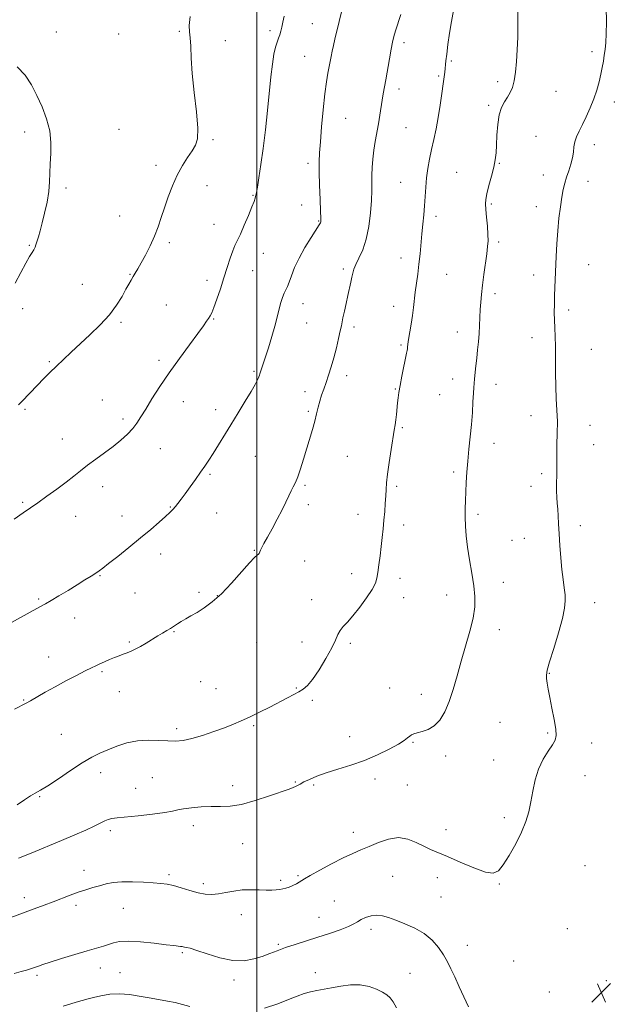
# Model space of a CAD drawing. Extents: x 2049800 to 2052700, y 347300 to 350200.
# Drawn here: x 2050901 to 2051150, y 349528 to 349941 of the extents above; entities that cross this region are included whole.
import ezdxf

# ---------------------------------------------------------------- set-up
doc = ezdxf.new("R2010")
doc.units = 0
doc.header["$MEASUREMENT"] = 0
for name, color, linetype, lineweight in [('32000', 7, 'Continuous', 0), ('DTM SPOT ELEVATION', 2, 'Continuous', 13), ('INDEX CONTOUR', 41, 'Continuous', 13), ('INTERMEDIATE CONTOUR', 44, 'Continuous', 0), ('SPOT ELEVATION', 7, 'Continuous', 0)]:
    doc.layers.add(name, color=color, linetype=linetype, lineweight=lineweight)

# ---------------------------------------------------------------- blocks, each defined once
blk = doc.blocks.new('SPOT')
at = {"layer": 'SPOT ELEVATION'}
for p, q in [((-3.91, -3.91), (3.82, 3.81)), ((-1.65, 3.77), (1.72, -3.93))]:
    blk.add_line(p, q, dxfattribs=at)

msp = doc.modelspace()

# ---------------------------------------------------------------- linework, layer by layer
at = {"layer": '32000', "flags": 128}
msp.add_lwpolyline([(2051000, 350000), (2051000, 347500)], dxfattribs=at)
at = {"layer": 'DTM SPOT ELEVATION'}
for p in [(2051005.51, 349935.99, 1192.4), (2051023.24, 349939.01, 1190.9), (2050915.89, 349935.43, 1195.5), (2050942.04, 349934.68, 1195.8), (2050967.52, 349935.81, 1194.1), (2050986.81, 349931.82, 1193.7), (2051061.59, 349930.97, 1187.6), (2051019.97, 349925.33, 1190.9), (2051140.4, 349927.28, 1182.3), (2051081.55, 349923.3, 1185.8), (2051076.21, 349917.09, 1186.2), (2051059.52, 349911.64, 1187.5), (2051100.88, 349914.73, 1184.5), (2051125.44, 349910.68, 1182.8), (2051097.1, 349904.8, 1184.3), (2051149.82, 349906.22, 1181.6), (2051037.16, 349899.25, 1189.1), (2050942.13, 349894.75, 1195.3), (2051062.53, 349895.43, 1187.1), (2050902.69, 349893.65, 1196.3), (2051117.05, 349891.79, 1182.7), (2050981.55, 349890.37, 1193.8), (2051141.47, 349888.24, 1181.6), (2050957.63, 349879.64, 1194.4), (2051021.44, 349880.39, 1190.4), (2051101.65, 349880.5, 1183.9), (2051083.71, 349876.63, 1184.9), (2051120.08, 349875.62, 1182.6), (2050919.97, 349870.12, 1195.8), (2050979.05, 349871.13, 1193.4), (2051060.22, 349872.47, 1186.9), (2051138.85, 349872.95, 1181.4), (2050998.39, 349867.04, 1192.1), (2051018.79, 349863.02, 1190.3), (2051098.33, 349863.48, 1183.8), (2051117.06, 349862.34, 1182.6), (2050942.47, 349858.35, 1194.8), (2051075.03, 349858.24, 1185.6), (2050981.94, 349854.9, 1192.8), (2051025.82, 349856.23, 1190.1), (2050904.63, 349846.08, 1196.1), (2050963.29, 349847.28, 1193.7), (2051101.31, 349847.45, 1183.7), (2051002.74, 349842.73, 1191.2), (2051060.36, 349840.79, 1186.6), (2051139.03, 349837.95, 1181.1), (2050946.72, 349833.98, 1194.1), (2050998.2, 349835.51, 1191.2), (2051036.28, 349836.21, 1188.3), (2051079.51, 349833.97, 1185.1), (2051115.97, 349833.73, 1182.6), (2050926.85, 349829.82, 1195.1), (2050979.03, 349831.44, 1192.5), (2051099.77, 349825.9, 1183.6), (2050961.97, 349821.16, 1192.9), (2051019.34, 349821.62, 1189.3), (2051057.37, 349820.53, 1186.6), (2050901.81, 349819.55, 1195.6), (2051130.63, 349819.08, 1181.6), (2050942.97, 349813.9, 1193.7), (2050981.88, 349815.25, 1191.9), (2051020.8, 349813.51, 1189.1), (2051040.74, 349811.83, 1187.6), (2051083.97, 349809.83, 1184.6), (2051060.33, 349804.35, 1186.2), (2051115.34, 349807.49, 1182.6), (2051140.2, 349802.52, 1181.1), (2050912.9, 349797.43, 1194.2), (2050958.93, 349797.9, 1192.4), (2050998.78, 349793.32, 1190.2), (2051037.55, 349791.46, 1187.5), (2051082.09, 349790.11, 1184.6), (2051100.18, 349787.83, 1183.4), (2051020.13, 349784.76, 1188.5), (2051058.01, 349785.95, 1186.1), (2051076.58, 349783.52, 1184.9), (2050935.13, 349781.25, 1192.6), (2050969.09, 349780.57, 1191.2), (2050902.78, 349777.45, 1193.8), (2050982.7, 349777.24, 1190.5), (2051021.6, 349776.6, 1188.2), (2050943.89, 349773.4, 1192.4), (2051114.84, 349774.68, 1182.6), (2051060.99, 349769.78, 1185.8), (2051139.67, 349770.66, 1181.3), (2050918.43, 349764.92, 1192.8), (2051099.31, 349763.09, 1183.4), (2051141.17, 349762.66, 1181.3), (2050959.45, 349760.88, 1191.1), (2050999.27, 349757.68, 1189.1), (2051037.95, 349757.74, 1187.1), (2051082.53, 349751.21, 1184.3), (2051119.35, 349750.47, 1182.3), (2050980.26, 349750.16, 1189.8), (2050935.31, 349744.99, 1191.4), (2051020.09, 349745.62, 1187.8), (2051058.55, 349745.14, 1185.7), (2051114.88, 349745.12, 1182.6), (2050901.81, 349738.5, 1192.2), (2050963.69, 349736.53, 1190.1), (2050983.09, 349733.93, 1189.1), (2051021.55, 349737.45, 1187.6), (2050923.94, 349732.52, 1191.3), (2050943.41, 349732.71, 1190.7), (2051042.37, 349733.46, 1186.8), (2051092.62, 349733.43, 1183.7), (2051061.5, 349728.98, 1185.4), (2051135.55, 349728.69, 1181.5), (2051106.86, 349722.58, 1183.1), (2051112.14, 349723.32, 1182.8), (2050998.96, 349718.28, 1188.1), (2050959.67, 349716.8, 1189.4), (2051020.04, 349713.89, 1187.1), (2050934.16, 349707.66, 1189.9), (2051039.68, 349708.59, 1186.8), (2051060.01, 349706.59, 1185.3), (2051103.36, 349704.9, 1183.5), (2050975.76, 349700.78, 1188.3), (2050908.56, 349697.94, 1190.2), (2050948.92, 349700.44, 1189.1), (2050983.35, 349699.39, 1188.1), (2051022.95, 349697.71, 1186.9), (2051061.49, 349698.47, 1185.1), (2051079.53, 349699.55, 1184.5), (2051141.57, 349696.41, 1181.3), (2050923.55, 349690.01, 1189.3), (2050965.25, 349684.31, 1187.9), (2051101.61, 349685.04, 1183.6), (2050946.46, 349679.98, 1188.2), (2050999.94, 349679.81, 1186.4), (2051018.9, 349679.88, 1186.9), (2051039.18, 349679.36, 1185.6), (2050912.62, 349673.58, 1188.7), (2050935, 349667.49, 1187.8), (2051122.63, 349666.77, 1181.9), (2050976.44, 349663.37, 1186.8), (2050982.78, 349660.33, 1186.9), (2051016.58, 349660.64, 1186.1), (2051055.63, 349660.59, 1184.7), (2050902.22, 349655.58, 1188.1), (2050942.38, 349659.07, 1187.3), (2051023.22, 349655.55, 1185.7), (2051068.89, 349658.07, 1184.4), (2050966.31, 349643.61, 1186.4), (2050998.65, 349644.91, 1185.8), (2051101.84, 349646.22, 1183.3), (2050918.02, 349641.19, 1186.9), (2051038.92, 349640.3, 1184.6), (2051121.92, 349641.86, 1182.2), (2051065.37, 349637.84, 1183.9), (2051140.34, 349637.61, 1181.3), (2051079.14, 349632.12, 1183.7), (2051099.25, 349630.55, 1182.7), (2050934.44, 349625.15, 1185.5), (2050956.2, 349623.15, 1184.9), (2051049.46, 349622.54, 1183.6), (2051137.56, 349623.91, 1181.2), (2050949.23, 349618.64, 1184.9), (2050989.81, 349619.77, 1184.5), (2051016.04, 349621.27, 1184.1), (2051023.82, 349620.01, 1183.8), (2051063.01, 349620.06, 1183.2), (2050908.91, 349615.1, 1185.9), (2051103.72, 349606.39, 1182.4), (2050973.34, 349602.93, 1183.5), (2050938.52, 349600.84, 1183.6), (2051040.45, 349600.24, 1182.6), (2051079.28, 349601.31, 1182.7), (2050994.02, 349595.46, 1183.2), (2051137.57, 349586.22, 1180.8), (2050927.51, 349584.23, 1182.6), (2050963.18, 349582.42, 1182.3), (2051017.23, 349582.1, 1182.2), (2051056.84, 349581.76, 1180.9), (2050977.54, 349578.66, 1182.4), (2051009.98, 349580.03, 1182.3), (2051075.64, 349581.13, 1181.3), (2051101.68, 349578.56, 1181.9), (2051077.11, 349573.04, 1180.9), (2050902.47, 349572.77, 1182.5), (2050924.18, 349569.64, 1181.6), (2051032.49, 349571.38, 1180.8), (2050943.98, 349568.33, 1181.1), (2050993.46, 349565.66, 1181.3), (2051026.03, 349564.55, 1180.8), (2051047.76, 349559.57, 1179.6), (2051130.16, 349559.85, 1180.9), (2051009.01, 349553.22, 1180.2), (2051088.17, 349552.79, 1180.7), (2050968.77, 349549.83, 1179.8), (2051107.6, 349546.23, 1181.1), (2050907.81, 349540.26, 1179.7), (2050934.3, 349543.41, 1179.3), (2050942.62, 349541.37, 1178.8), (2051024.44, 349541.34, 1178.6), (2051064.17, 349541.19, 1178.9), (2050990.36, 349538.27, 1179.6), (2051146.51, 349538, 1180.9), (2051122.62, 349533.28, 1181.2)]:
    msp.add_point(p, dxfattribs=at)
at = {"layer": 'INDEX CONTOUR'}
for points in [[(2050883.6039, 349680.649, 1190), (2050908.962, 349694.601, 1190), (2050911.36, 349695.938, 1190), (2050913.715, 349697.304, 1190), (2050916.974, 349699.239, 1190), (2050920.823, 349701.555, 1190), (2050924.638, 349703.882, 1190), (2050927.8981, 349705.91, 1190), (2050930.5001, 349707.563, 1190), (2050932.444, 349708.826, 1190), (2050933.859, 349709.781, 1190), (2050935.39, 349710.909, 1190), (2050937.81, 349712.791, 1190), (2050941.635, 349715.811, 1190), (2050946.35, 349719.58, 1190), (2050951.182, 349723.512, 1190), (2050955.472, 349727.102, 1190), (2050959.0131, 349730.152, 1190), (2050961.71, 349732.5429, 1190), (2050963.544, 349734.2321, 1190), (2050964.793, 349735.485, 1190), (2050965.808, 349736.644, 1190), (2050966.904, 349738.019, 1190), (2050968.236, 349739.779, 1190), (2050969.924, 349742.062, 1190), (2050972.014, 349744.916, 1190), (2050974.275, 349748.038, 1190), (2050976.401, 349751.035, 1190), (2050978.186, 349753.648, 1190), (2050979.8191, 349756.1491, 1190), (2050981.584, 349758.942, 1190), (2050989.05, 349770.959, 1190), (2050992.113, 349775.919, 1190), (2050995.0701, 349780.756, 1190), (2050997.526, 349784.877, 1190), (2050999.19, 349787.835, 1190), (2051000.184, 349789.768, 1190), (2051000.735, 349790.957, 1190), (2051001.049, 349791.69, 1190), (2051001.265, 349792.264, 1190), (2051004.789, 349803.227, 1190), (2051006.255, 349807.898, 1190), (2051007.533, 349812.196, 1190), (2051008.395, 349815.465, 1190), (2051009.477, 349820.0711, 1190), (2051010.082, 349822.206, 1190), (2051010.763, 349824.26, 1190), (2051011.4481, 349826.042, 1190), (2051012.089, 349827.467, 1190), (2051012.748, 349828.879, 1190), (2051013.511, 349830.726, 1190), (2051014.48, 349833.364, 1190), (2051015.813, 349836.756, 1190), (2051017.6829, 349840.774, 1190), (2051020.137, 349845.191, 1190), (2051022.717, 349849.405, 1190), (2051026.071, 349854.631, 1190), (2051026.598, 349855.49, 1190), (2051026.754, 349855.835, 1190), (2051026.814, 349856.253, 1190), (2051026.809, 349857.499, 1190), (2051026.71, 349860.3711, 1190), (2051026.508, 349865.2969, 1190), (2051026.277, 349871.2451, 1190), (2051026.11, 349876.812, 1190), (2051026.089, 349881.049, 1190), (2051026.244, 349884.815, 1190), (2051026.591, 349889.425, 1190), (2051027.1301, 349895.747, 1190), (2051027.793, 349902.887, 1190), (2051028.496, 349909.51, 1190), (2051029.163, 349914.579, 1190), (2051029.763, 349918.254, 1190), (2051031.08, 349925.282, 1190), (2051031.52, 349927.41, 1190), (2051032.07, 349929.823, 1190), (2051032.692, 349932.419, 1190), (2051034.498, 349939.829, 1190), (2051035.6539, 349944.461, 1190)], [(2050898.1911, 349541.059, 1180), (2050901.223, 349541.872, 1180), (2050903.449, 349542.499, 1180), (2050905.06, 349542.99, 1180), (2050906.267, 349543.3949, 1180), (2050908.414, 349544.167, 1180), (2050910.217, 349544.778, 1180), (2050913.339, 349545.789, 1180), (2050918.123, 349547.298, 1180), (2050923.697, 349549.025, 1180), (2050928.89, 349550.595, 1180), (2050932.801, 349551.73, 1180), (2050935.619, 349552.533, 1180), (2050937.801, 349553.2061, 1180), (2050939.842, 349553.879, 1180), (2050942.373, 349554.41, 1180), (2050946.056, 349554.587, 1180), (2050951.234, 349554.28, 1180), (2050956.947, 349553.689, 1180), (2050961.913, 349553.096, 1180), (2050965.163, 349552.72, 1180), (2050967.9491, 349552.412, 1180), (2050968.595, 349552.302, 1180), (2050969.131, 349552.191, 1180), (2050969.694, 349552.0951, 1180), (2050970.492, 349551.982, 1180), (2050972.009, 349551.627, 1180), (2050974.7969, 349550.7539, 1180), (2050979.17, 349549.2469, 1180), (2050984.487, 349547.61, 1180), (2050989.869, 349546.506, 1180), (2050994.6069, 349546.419, 1180), (2050998.671, 349547.128, 1180), (2051002.2, 349548.233, 1180), (2051005.372, 349549.407, 1180), (2051008.516, 349550.612, 1180), (2051012, 349551.8811, 1180), (2051016.094, 349553.2409, 1180), (2051025.544, 349556.234, 1180), (2051030.421, 349557.836, 1180), (2051034.861, 349559.388, 1180), (2051038.365, 349560.756, 1180), (2051040.632, 349561.852, 1180), (2051042.156, 349562.761, 1180), (2051043.625, 349563.609, 1180), (2051045.571, 349564.466, 1180), (2051047.88, 349565.163, 1180), (2051050.279, 349565.469, 1180), (2051052.602, 349565.214, 1180), (2051055.109, 349564.46, 1180), (2051058.167, 349563.327, 1180), (2051061.988, 349561.897, 1180), (2051066.163, 349560.094, 1180), (2051070.129, 349557.804, 1180), (2051073.436, 349554.983, 1180), (2051076.077, 349551.877, 1180), (2051078.162, 349548.804, 1180), (2051079.825, 349545.958, 1180), (2051081.32, 349543.0441, 1180), (2051082.928, 349539.644, 1180), (2051084.837, 349535.515, 1180), (2051088.712, 349527.067, 1180)]]:
    msp.add_polyline3d(points, dxfattribs=at)
at = {"layer": 'INTERMEDIATE CONTOUR'}
for points in [[(2050895.708, 349564.159, 1182), (2050906.593, 349568.13, 1182), (2050910.756, 349569.6699, 1182), (2050914.51, 349571.0941, 1182), (2050921.7329, 349573.895, 1182), (2050925.113, 349575.134, 1182), (2050928.252, 349576.171, 1182), (2050931.188, 349577.048, 1182), (2050933.986, 349577.832, 1182), (2050936.756, 349578.559, 1182), (2050939.789, 349579.148, 1182), (2050943.423, 349579.4839, 1182), (2050947.82, 349579.497, 1182), (2050952.439, 349579.293, 1182), (2050956.564, 349579.022, 1182), (2050959.708, 349578.781, 1182), (2050962.299, 349578.451, 1182), (2050964.996, 349577.86, 1182), (2050968.271, 349576.913, 1182), (2050971.8629, 349575.826, 1182), (2050975.324, 349574.8901, 1182), (2050978.333, 349574.343, 1182), (2050981.076, 349574.203, 1182), (2050983.862, 349574.432, 1182), (2050986.939, 349574.96, 1182), (2050990.291, 349575.576, 1182), (2050993.836, 349576.035, 1182), (2050997.462, 349576.162, 1182), (2051000.921, 349576.072, 1182), (2051003.934, 349575.952, 1182), (2051006.298, 349575.9501, 1182), (2051008.123, 349576.061, 1182), (2051009.597, 349576.242, 1182), (2051010.897, 349576.469, 1182), (2051012.161, 349576.786, 1182), (2051013.515, 349577.255, 1182), (2051015.025, 349577.905, 1182), (2051016.517, 349578.635, 1182), (2051017.758, 349579.312, 1182), (2051019.938, 349580.681, 1182), (2051022.321, 349582.081, 1182), (2051026.34, 349584.3239, 1182), (2051031.284, 349586.982, 1182), (2051036.139, 349589.4611, 1182), (2051040.15, 349591.329, 1182), (2051043.613, 349592.803, 1182), (2051047.088, 349594.261, 1182), (2051050.989, 349595.92, 1182), (2051055.166, 349597.349, 1182), (2051059.325, 349597.956, 1182), (2051063.217, 349597.349, 1182), (2051066.758, 349595.944, 1182), (2051069.911, 349594.354, 1182), (2051072.755, 349593.025, 1182), (2051079.879, 349589.998, 1182), (2051085.204, 349587.663, 1182), (2051090.93, 349585.2501, 1182), (2051095.845, 349583.4941, 1182), (2051099.092, 349583.02, 1182), (2051101.246, 349584.012, 1182), (2051103.236, 349586.5431, 1182), (2051105.748, 349590.543, 1182), (2051108.501, 349595.383, 1182), (2051110.97, 349600.291, 1182), (2051112.758, 349604.689, 1182), (2051113.982, 349608.778, 1182), (2051114.885, 349612.953, 1182), (2051115.711, 349617.491, 1182), (2051116.7, 349622.187, 1182), (2051118.0929, 349626.718, 1182), (2051120.011, 349630.79, 1182), (2051122.1, 349634.233, 1182), (2051123.889, 349636.908, 1182), (2051124.998, 349638.84, 1182), (2051125.422, 349640.719, 1182), (2051125.249, 349643.4, 1182), (2051124.595, 349647.436, 1182), (2051123.689, 349652.179, 1182), (2051122.789, 349656.681, 1182), (2051122.104, 349660.189, 1182), (2051121.65, 349662.746, 1182), (2051121.394, 349664.587, 1182), (2051121.35, 349666.077, 1182), (2051121.703, 349668.085, 1182), (2051122.688, 349671.605, 1182), (2051124.399, 349677.21, 1182), (2051126.389, 349683.785, 1182), (2051128.0729, 349689.792, 1182), (2051129.004, 349694.091, 1182), (2051129.2829, 349697.123, 1182), (2051129.1491, 349699.727, 1182), (2051128.811, 349702.628, 1182), (2051128.366, 349706.09, 1182), (2051127.884, 349710.268, 1182), (2051127.426, 349715.189, 1182), (2051127.022, 349720.386, 1182), (2051126.696, 349725.271, 1182), (2051126.458, 349729.38, 1182), (2051126.274, 349732.763, 1182), (2051126.098, 349735.593, 1182), (2051125.9019, 349738.074, 1182), (2051125.725, 349740.514, 1182), (2051125.625, 349743.249, 1182), (2051125.636, 349746.466, 1182), (2051125.7011, 349749.755, 1182), (2051125.742, 349752.556, 1182), (2051125.709, 349754.547, 1182), (2051125.655, 349756.355, 1182), (2051125.663, 349758.843, 1182), (2051125.782, 349762.625, 1182), (2051125.916, 349767.315, 1182), (2051125.938, 349772.274, 1182), (2051125.764, 349777.033, 1182), (2051125.489, 349781.796, 1182), (2051125.253, 349786.9321, 1182), (2051125.157, 349792.642, 1182), (2051125.141, 349798.451, 1182), (2051125.106, 349803.711, 1182), (2051124.981, 349807.962, 1182), (2051124.815, 349811.474, 1182), (2051124.684, 349814.703, 1182), (2051124.65, 349818.019, 1182), (2051124.697, 349821.45, 1182), (2051124.795, 349824.937, 1182), (2051124.919, 349828.473, 1182), (2051125.432, 349841.457, 1182), (2051125.703, 349846.799, 1182), (2051126.09, 349852.2329, 1182), (2051126.618, 349857.448, 1182), (2051127.232, 349862.196, 1182), (2051127.855, 349866.242, 1182), (2051128.441, 349869.456, 1182), (2051129.054, 349872.132, 1182), (2051129.788, 349874.663, 1182), (2051130.687, 349877.35, 1182), (2051131.59, 349880.11, 1182), (2051132.285, 349882.764, 1182), (2051132.644, 349885.177, 1182), (2051132.865, 349887.395, 1182), (2051133.233, 349889.506, 1182), (2051133.972, 349891.622, 1182), (2051135.072, 349893.942, 1182), (2051136.465, 349896.686, 1182), (2051138.065, 349899.993, 1182), (2051139.711, 349903.676, 1182), (2051141.223, 349907.467, 1182), (2051142.46, 349911.134, 1182), (2051143.433, 349914.588, 1182), (2051144.193, 349917.776, 1182), (2051144.789, 349920.665, 1182), (2051145.257, 349923.308, 1182), (2051145.632, 349925.774, 1182), (2051145.943, 349928.208, 1182), (2051146.196, 349931.038, 1182), (2051146.39, 349934.763, 1182), (2051146.497, 349939.74, 1182), (2051146.3731, 349945.755, 1182)], [(2050899.526, 349611.73, 1186), (2050902.553, 349613.796, 1186), (2050905.067, 349615.457, 1186), (2050907.0949, 349616.632, 1186), (2050909.256, 349617.826, 1186), (2050912.313, 349619.687, 1186), (2050916.745, 349622.626, 1186), (2050921.889, 349626.094, 1186), (2050926.795, 349629.299, 1186), (2050930.77, 349631.65, 1186), (2050934.144, 349633.349, 1186), (2050937.504, 349634.797, 1186), (2050941.3099, 349636.279, 1186), (2050945.517, 349637.62, 1186), (2050949.954, 349638.53, 1186), (2050954.437, 349638.818, 1186), (2050958.733, 349638.694, 1186), (2050962.597, 349638.47, 1186), (2050965.916, 349638.427, 1186), (2050969.115, 349638.726, 1186), (2050972.752, 349639.499, 1186), (2050977.184, 349640.806, 1186), (2050981.957, 349642.418, 1186), (2050986.417, 349644.0351, 1186), (2050990.114, 349645.452, 1186), (2050993.422, 349646.8379, 1186), (2050996.922, 349648.455, 1186), (2051001.009, 349650.471, 1186), (2051005.344, 349652.68, 1186), (2051012.77, 349656.526, 1186), (2051015.465, 349657.937, 1186), (2051017.617, 349659.083, 1186), (2051019.398, 349660.135, 1186), (2051021.158, 349661.638, 1186), (2051023.29, 349664.236, 1186), (2051026.0219, 349668.29, 1186), (2051028.911, 349673.042, 1186), (2051031.348, 349677.453, 1186), (2051032.908, 349680.728, 1186), (2051033.905, 349683.032, 1186), (2051034.839, 349684.775, 1186), (2051036.1331, 349686.369, 1186), (2051037.919, 349688.254, 1186), (2051040.253, 349690.875, 1186), (2051043.086, 349694.468, 1186), (2051045.95, 349698.441, 1186), (2051048.274, 349701.9901, 1186), (2051049.648, 349704.571, 1186), (2051050.319, 349706.669, 1186), (2051050.697, 349709.027, 1186), (2051051.113, 349712.196, 1186), (2051051.59, 349715.956, 1186), (2051052.07, 349719.898, 1186), (2051052.508, 349723.695, 1186), (2051052.899, 349727.354, 1186), (2051053.249, 349730.966, 1186), (2051053.559, 349734.572, 1186), (2051053.815, 349738.017, 1186), (2051053.998, 349741.093, 1186), (2051054.116, 349743.7491, 1186), (2051054.295, 349746.548, 1186), (2051054.688, 349750.207, 1186), (2051055.387, 349755.14, 1186), (2051056.238, 349760.545, 1186), (2051057.583, 349768.644, 1186), (2051057.954, 349770.955, 1186), (2051058.23, 349772.968, 1186), (2051058.487, 349775.244, 1186), (2051058.967, 349780.053, 1186), (2051059.194, 349782.202, 1186), (2051059.5061, 349784.504, 1186), (2051060.011, 349787.4489, 1186), (2051060.764, 349791.298, 1186), (2051062.753, 349800.937, 1186), (2051062.959, 349802.06, 1186), (2051063.052, 349802.743, 1186), (2051063.14, 349803.504, 1186), (2051063.297, 349804.7049, 1186), (2051063.59, 349806.672, 1186), (2051064.6139, 349813.103, 1186), (2051065.152, 349816.703, 1186), (2051065.589, 349820.021, 1186), (2051066.379, 349826.501, 1186), (2051067.395, 349834.083, 1186), (2051067.911, 349838.236, 1186), (2051068.37, 349842.501, 1186), (2051069.19, 349850.953, 1186), (2051069.601, 349854.958, 1186), (2051069.988, 349858.839, 1186), (2051070.307, 349862.679, 1186), (2051070.778, 349870.435, 1186), (2051071.126, 349874.336, 1186), (2051071.67, 349878.245, 1186), (2051072.389, 349882.203, 1186), (2051073.23, 349886.262, 1186), (2051074.145, 349890.481, 1186), (2051075.084, 349894.9369, 1186), (2051075.996, 349899.712, 1186), (2051076.8319, 349904.775, 1186), (2051077.548, 349909.65, 1186), (2051078.104, 349913.749, 1186), (2051078.476, 349916.6529, 1186), (2051078.711, 349918.631, 1186), (2051079.256, 349923.444, 1186), (2051079.5839, 349926.222, 1186), (2051080.069, 349930.199, 1186), (2051080.718, 349934.945, 1186), (2051081.526, 349939.85, 1186), (2051082.4671, 349944.43, 1186)], [(2050900.105, 349589.3, 1184), (2050905.35, 349591.493, 1184), (2050918.117, 349596.779, 1184), (2050923.699, 349599.141, 1184), (2050928.264, 349601.136, 1184), (2050931.794, 349602.761, 1184), (2050934.333, 349604.02, 1184), (2050936.166, 349604.9451, 1184), (2050937.638, 349605.578, 1184), (2050939.1549, 349605.977, 1184), (2050941.356, 349606.275, 1184), (2050950.254, 349607.146, 1184), (2050956.198, 349607.781, 1184), (2050961.325, 349608.439, 1184), (2050964.624, 349609.045, 1184), (2050966.849, 349609.59, 1184), (2050969.196, 349610.083, 1184), (2050972.562, 349610.517, 1184), (2050976.64, 349610.843, 1184), (2050980.825, 349610.9951, 1184), (2050984.713, 349610.99, 1184), (2050988.725, 349611.157, 1184), (2050993.481, 349611.905, 1184), (2050999.304, 349613.477, 1184), (2051005.311, 349615.442, 1184), (2051013.459, 349618.322, 1184), (2051015.146, 349618.937, 1184), (2051016.1061, 349619.348, 1184), (2051016.9869, 349619.813, 1184), (2051018.107, 349620.436, 1184), (2051019.705, 349621.282, 1184), (2051021.992, 349622.391, 1184), (2051025.076, 349623.704, 1184), (2051029.043, 349625.137, 1184), (2051033.899, 349626.644, 1184), (2051039.35, 349628.322, 1184), (2051045.027, 349630.308, 1184), (2051050.544, 349632.653, 1184), (2051055.453, 349635.068, 1184), (2051059.294, 349637.182, 1184), (2051061.76, 349638.715, 1184), (2051063.182, 349639.752, 1184), (2051064.046, 349640.469, 1184), (2051064.803, 349641.022, 1184), (2051065.763, 349641.485, 1184), (2051067.199, 349641.9121, 1184), (2051069.283, 349642.402, 1184), (2051071.772, 349643.243, 1184), (2051074.322, 349644.769, 1184), (2051076.652, 349647.245, 1184), (2051078.728, 349650.67, 1184), (2051080.581, 349654.973, 1184), (2051082.258, 349660.0651, 1184), (2051083.887, 349665.774, 1184), (2051085.611, 349671.912, 1184), (2051087.497, 349678.249, 1184), (2051089.287, 349684.403, 1184), (2051090.647, 349689.956, 1184), (2051091.318, 349694.661, 1184), (2051091.353, 349698.9731, 1184), (2051090.881, 349703.519, 1184), (2051090.053, 349708.734, 1184), (2051089.091, 349714.281, 1184), (2051088.2361, 349719.628, 1184), (2051087.679, 349724.359, 1184), (2051087.393, 349728.52, 1184), (2051087.3, 349732.271, 1184), (2051087.329, 349735.779, 1184), (2051087.437, 349739.238, 1184), (2051087.592, 349742.849, 1184), (2051087.772, 349746.78, 1184), (2051088.018, 349751.066, 1184), (2051088.381, 349755.71, 1184), (2051088.888, 349760.686, 1184), (2051089.452, 349765.856, 1184), (2051089.956, 349771.054, 1184), (2051090.314, 349776.0741, 1184), (2051090.55, 349780.559, 1184), (2051090.719, 349784.109, 1184), (2051090.869, 349786.512, 1184), (2051091.029, 349788.287, 1184), (2051091.226, 349790.136, 1184), (2051091.7831, 349795.608, 1184), (2051092.136, 349798.903, 1184), (2051092.521, 349802.2849, 1184), (2051092.887, 349805.7, 1184), (2051093.1751, 349809.136, 1184), (2051093.348, 349812.567, 1184), (2051093.461, 349815.937, 1184), (2051093.591, 349819.178, 1184), (2051093.806, 349822.294, 1184), (2051094.134, 349825.573, 1184), (2051094.593, 349829.374, 1184), (2051095.18, 349833.873, 1184), (2051096.347, 349842.575, 1184), (2051096.714, 349845.56, 1184), (2051096.88, 349848.001, 1184), (2051096.837, 349850.679, 1184), (2051096.6, 349854.121, 1184), (2051096.269, 349857.841, 1184), (2051095.966, 349861.103, 1184), (2051095.811, 349863.426, 1184), (2051095.913, 349865.37, 1184), (2051096.381, 349867.7489, 1184), (2051097.2549, 349871.127, 1184), (2051098.313, 349875.051, 1184), (2051099.268, 349878.816, 1184), (2051099.899, 349881.9399, 1184), (2051100.2559, 349884.833, 1184), (2051100.458, 349888.129, 1184), (2051100.632, 349892.237, 1184), (2051100.937, 349896.673, 1184), (2051101.541, 349900.729, 1184), (2051102.547, 349903.871, 1184), (2051103.798, 349906.2581, 1184), (2051105.072, 349908.222, 1184), (2051106.184, 349910.099, 1184), (2051107.106, 349912.242, 1184), (2051107.849, 349915.007, 1184), (2051108.424, 349918.656, 1184), (2051108.851, 349923.071, 1184), (2051109.153, 349928.039, 1184), (2051109.346, 349933.348, 1184), (2051109.418, 349938.801, 1184), (2051109.349, 349944.201, 1184)], [(2050898.168, 349731.321, 1192), (2050901.9871, 349734.022, 1192), (2050908.152, 349738.26, 1192), (2050911.981, 349740.955, 1192), (2050916.149, 349743.965, 1192), (2050920.046, 349746.877, 1192), (2050923.248, 349749.394, 1192), (2050926.071, 349751.668, 1192), (2050929.022, 349753.967, 1192), (2050932.458, 349756.489, 1192), (2050936.16, 349759.168, 1192), (2050939.764, 349761.871, 1192), (2050942.964, 349764.483, 1192), (2050945.685, 349766.9749, 1192), (2050947.91, 349769.336, 1192), (2050949.694, 349771.628, 1192), (2050951.374, 349774.2, 1192), (2050953.359, 349777.472, 1192), (2050955.9801, 349781.753, 1192), (2050959.258, 349786.905, 1192), (2050963.1411, 349792.677, 1192), (2050967.476, 349798.743, 1192), (2050971.718, 349804.478, 1192), (2050975.2279, 349809.1809, 1192), (2050977.539, 349812.351, 1192), (2050978.893, 349814.295, 1192), (2050979.708, 349815.515, 1192), (2050980.362, 349816.527, 1192), (2050981.065, 349817.873, 1192), (2050981.985, 349820.107, 1192), (2050983.2349, 349823.589, 1192), (2050984.693, 349827.925, 1192), (2050986.181, 349832.529, 1192), (2050987.551, 349836.878, 1192), (2050988.77, 349840.697, 1192), (2050989.837, 349843.773, 1192), (2050990.784, 349846.058, 1192), (2050993.051, 349850.801, 1192), (2050994.692, 349854.497, 1192), (2050996.431, 349858.594, 1192), (2050997.893, 349862.165, 1192), (2050998.797, 349864.511, 1192), (2050999.2489, 349865.838, 1192), (2050999.452, 349866.572, 1192), (2050999.593, 349867.181, 1192), (2050999.802, 349868.283, 1192), (2051000.196, 349870.534, 1192), (2051000.852, 349874.442, 1192), (2051001.7011, 349879.913, 1192), (2051002.636, 349886.707, 1192), (2051003.561, 349894.492, 1192), (2051004.428, 349902.583, 1192), (2051005.859, 349916.723, 1192), (2051006.464, 349922.02, 1192), (2051007.089, 349926.123, 1192), (2051007.784, 349929.105, 1192), (2051008.487, 349931.246, 1192), (2051009.107, 349932.877, 1192), (2051009.586, 349934.3079, 1192), (2051009.986, 349935.768, 1192), (2051010.401, 349937.467, 1192), (2051010.896, 349939.5791, 1192), (2051011.419, 349942.141, 1192)], [(2050898.327, 349651.747, 1188), (2050903.283, 349654.334, 1188), (2050905.105, 349655.348, 1188), (2050911.254, 349658.881, 1188), (2050915.407, 349661.193, 1188), (2050919.953, 349663.627, 1188), (2050924.364, 349665.925, 1188), (2050928.05, 349667.808, 1188), (2050930.613, 349669.096, 1188), (2050932.439, 349669.983, 1188), (2050934.108, 349670.758, 1188), (2050936.065, 349671.642, 1188), (2050938.214, 349672.5829, 1188), (2050940.324, 349673.4609, 1188), (2050942.2201, 349674.191, 1188), (2050943.949, 349674.824, 1188), (2050945.614, 349675.446, 1188), (2050947.32, 349676.143, 1188), (2050949.166, 349677.001, 1188), (2050951.252, 349678.105, 1188), (2050953.621, 349679.493, 1188), (2050958.43, 349682.455, 1188), (2050960.45, 349683.674, 1188), (2050962.189, 349684.709, 1188), (2050963.737, 349685.652, 1188), (2050966.663, 349687.535, 1188), (2050968.283, 349688.536, 1188), (2050970.161, 349689.619, 1188), (2050972.352, 349690.86, 1188), (2050974.901, 349692.344, 1188), (2050977.849, 349694.196, 1188), (2050981.237, 349696.69, 1188), (2050985.104, 349700.137, 1188), (2050989.375, 349704.621, 1188), (2050996.8931, 349713.145, 1188), (2050999.024, 349715.354, 1188), (2051000.1431, 349716.3121, 1188), (2051000.654, 349716.687, 1188), (2051000.919, 349717.045, 1188), (2051001.4521, 349718.341, 1188), (2051002.018, 349719.476, 1188), (2051002.956, 349721.208, 1188), (2051004.379, 349723.801, 1188), (2051006.321, 349727.369, 1188), (2051008.489, 349731.425, 1188), (2051010.509, 349735.33, 1188), (2051012.092, 349738.576, 1188), (2051013.304, 349741.16, 1188), (2051014.295, 349743.212, 1188), (2051015.206, 349744.921, 1188), (2051016.126, 349746.728, 1188), (2051017.132, 349749.139, 1188), (2051018.277, 349752.5029, 1188), (2051019.523, 349756.549, 1188), (2051023.223, 349768.924, 1188), (2051024.216, 349772.44, 1188), (2051025.002, 349775.51, 1188), (2051025.67, 349778.24, 1188), (2051026.34, 349780.777, 1188), (2051027.111, 349783.265, 1188), (2051027.9921, 349785.833, 1188), (2051028.9719, 349788.606, 1188), (2051030.035, 349791.693, 1188), (2051031.144, 349795.138, 1188), (2051032.2541, 349798.965, 1188), (2051033.316, 349803.101, 1188), (2051034.245, 349807.062, 1188), (2051034.952, 349810.266, 1188), (2051035.391, 349812.361, 1188), (2051036.072, 349815.762, 1188), (2051036.638, 349818.468, 1188), (2051037.3431, 349821.751, 1188), (2051038.079, 349825.104, 1188), (2051039.331, 349830.655, 1188), (2051039.788, 349832.759, 1188), (2051040.148, 349834.471, 1188), (2051040.617, 349836.116, 1188), (2051041.444, 349838.08, 1188), (2051042.7801, 349840.71, 1188), (2051044.367, 349844.182, 1188), (2051045.85, 349848.628, 1188), (2051046.942, 349854.026, 1188), (2051047.643, 349859.723, 1188), (2051048.026, 349864.913, 1188), (2051048.171, 349869.0099, 1188), (2051048.202, 349875.431, 1188), (2051048.313, 349878.735, 1188), (2051048.564, 349882.263, 1188), (2051048.984, 349885.925, 1188), (2051049.579, 349889.638, 1188), (2051050.946, 349897.037, 1188), (2051051.535, 349900.626, 1188), (2051052.491, 349906.979, 1188), (2051052.921, 349909.562, 1188), (2051053.982, 349915.445, 1188), (2051055.523, 349924.208, 1188), (2051056.256, 349928.262, 1188), (2051056.846, 349931.227, 1188), (2051057.411, 349933.559, 1188), (2051058.118, 349935.976, 1188), (2051060.299, 349942.873, 1188)], [(2050900.031, 349779.262, 1194), (2050901.466, 349780.741, 1194), (2050907.955, 349787.512, 1194), (2050910.496, 349790.121, 1194), (2050913.14, 349792.786, 1194), (2050915.914, 349795.515, 1194), (2050918.864, 349798.338, 1194), (2050922.117, 349801.383, 1194), (2050930.003, 349808.67, 1194), (2050934.275, 349812.828, 1194), (2050938.129, 349817.037, 1194), (2050941.169, 349821.066, 1194), (2050943.442, 349824.687, 1194), (2050945.1061, 349827.677, 1194), (2050946.322, 349829.9, 1194), (2050947.262, 349831.569, 1194), (2050948.101, 349832.9851, 1194), (2050949.005, 349834.451, 1194), (2050950.101, 349836.268, 1194), (2050951.509, 349838.7381, 1194), (2050953.282, 349842.048, 1194), (2050955.213, 349845.9151, 1194), (2050957.029, 349849.942, 1194), (2050958.536, 349853.836, 1194), (2050959.861, 349857.728, 1194), (2050961.211, 349861.855, 1194), (2050962.758, 349866.359, 1194), (2050964.534, 349871.009, 1194), (2050966.539, 349875.481, 1194), (2050968.73, 349879.492, 1194), (2050970.9, 349882.93, 1194), (2050972.8, 349885.727, 1194), (2050974.21, 349888.0221, 1194), (2050975.023, 349890.789, 1194), (2050975.158, 349895.212, 1194), (2050974.618, 349902.023, 1194), (2050973.73, 349910.15, 1194), (2050972.904, 349918.07, 1194), (2050972.443, 349924.546, 1194), (2050972.223, 349929.478, 1194), (2050972.016, 349933.05, 1194), (2050971.699, 349935.612, 1194), (2050971.575, 349938.176, 1194), (2050972.056, 349941.917, 1194)], [(2050898.593, 349830.274, 1196), (2050901.05, 349834.7439, 1196), (2050903.153, 349838.654, 1196), (2050904.711, 349841.366, 1196), (2050905.7859, 349843.094, 1196), (2050906.502, 349844.269, 1196), (2050906.987, 349845.284, 1196), (2050907.373, 349846.383, 1196), (2050908.359, 349849.655, 1196), (2050909.09, 349852.181, 1196), (2050909.985, 349855.498, 1196), (2050911.008, 349859.641, 1196), (2050911.991, 349864.2019, 1196), (2050912.732, 349868.664, 1196), (2050913.098, 349872.658, 1196), (2050913.236, 349876.406, 1196), (2050913.3591, 349880.2829, 1196), (2050913.584, 349884.576, 1196), (2050913.633, 349889.236, 1196), (2050913.131, 349894.128, 1196), (2050911.8199, 349899.12, 1196), (2050909.914, 349904.075, 1196), (2050907.745, 349908.862, 1196), (2050905.516, 349913.346, 1196), (2050902.903, 349917.408, 1196), (2050899.451, 349920.926, 1196)], [(2051003.221, 349526.594, 1178), (2051008.744, 349528.324, 1178), (2051013.279, 349530.111, 1178), (2051016.856, 349531.559, 1178), (2051019.7711, 349532.641, 1178), (2051022.388, 349533.422, 1178), (2051025.0421, 349533.983, 1178), (2051031.267, 349535.01, 1178), (2051035.112, 349535.695, 1178), (2051039.23, 349536.243, 1178), (2051043.285, 349536.292, 1178), (2051046.979, 349535.607, 1178), (2051050.15, 349534.4429, 1178), (2051052.669, 349533.178, 1178), (2051054.485, 349532.063, 1178), (2051055.856, 349530.838, 1178), (2051057.116, 349529.114, 1178), (2051058.5291, 349526.611, 1178)], [(2050918.81, 349527.372, 1178), (2050921.984, 349528.41, 1178), (2050924.245, 349529.076, 1178), (2050929.185, 349530.407, 1178), (2050931.458, 349530.985, 1178), (2050934.559, 349531.704, 1178), (2050938.3, 349532.335, 1178), (2050942.381, 349532.592, 1178), (2050946.543, 349532.282, 1178), (2050950.694, 349531.591, 1178), (2050954.7861, 349530.799, 1178), (2050958.75, 349530.124, 1178), (2050962.456, 349529.518, 1178), (2050965.756, 349528.869, 1178), (2050971.888, 349527.234, 1178)]]:
    msp.add_polyline3d(points, dxfattribs=at)

# ---------------------------------------------------------------- block references
at = {"layer": 'SPOT ELEVATION'}
msp.add_blockref('SPOT', (2051144.356, 349533.017, 1180.822), dxfattribs=at)

doc.saveas('drawing.dxf')
